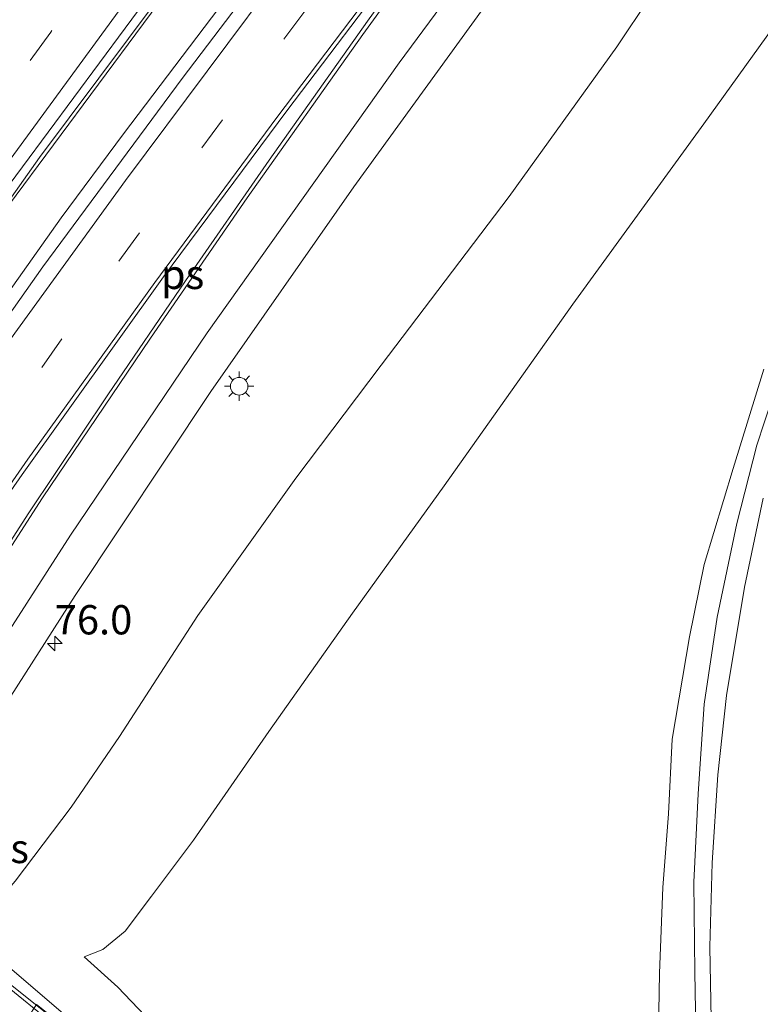
# Model space of a CAD drawing. Units: metres. Extents: x 99999 to 110007, y 395857 to 400001.
# Drawn here: x 104793 to 104856, y 397919 to 398003 of the extents above; entities that cross this region are included whole.
import ezdxf
from ezdxf.enums import TextEntityAlignment as Align

# ---------------------------------------------------------------- set-up
doc = ezdxf.new("R2010")
doc.units = ezdxf.units.M
doc.linetypes.add('IE-TERREINAFSCHEIDING', pattern=[10, 8, -2])
doc.linetypes.add('VW-3-9_STREEP', pattern=[12, 3, -9])
doc.layers.get('0').update_dxf_attribs({"lineweight": 25})
for name, color, linetype, lineweight in [('B-ME-AM-KILOMETR-S-B1', 7, 'Continuous', 18), ('B-ME-BV-GELEIDECONSTRUCTIE-GELEIDERAIL-L-B1', 213, 'BV-GELEIDERAIL', 18), ('B-ME-GW-KRUINLIJN-L-B1', 93, 'Continuous', 18), ('B-ME-GW-TEENLIJN-L-B1', 93, 'Continuous', 18), ('B-ME-IE-GRASLAND-GV-B6', 93, 'Continuous', 18), ('B-ME-IE-MEUBILAIR_WEGMEUBILAIR-LICHTMAST-S-B1', 8, 'Continuous', 18), ('B-ME-IE-TERREINAFSCHEIDING-RASTERHEKWERK-L-B2', 8, 'IE-TERREINAFSCHEIDING', 18), ('B-ME-KW-VIADUCT-GV-B7', 173, 'Continuous', 18), ('B-ME-OB-BEKLEDING-GV-B6', 253, 'Continuous', 18), ('B-ME-VH-VERH_SOORT-BITUMEN-GV-B6', 8, 'IE-TERREINAFSCHEIDING-NATUURLIJK-HOUTWAL', 18), ('B-ME-VH-VERH_SOORT-KLINKERS-GV-B6', 8, 'IE-TERREINAFSCHEIDING-NATUURLIJK-HOUTWAL', 18), ('B-ME-VW-MARKERING-39STREEP-015-L-B1', 255, 'VW-3-9_STREEP', 18), ('B-ME-VW-MARKERING-STREEP-015-L-B1', 7, 'Continuous', 18), ('B-ME-VW-MARKERING-VLAKMARK-GV-B6', 7, 'Continuous', 18)]:
    doc.layers.add(name, color=color, linetype=linetype, lineweight=lineweight)
doc.styles.add('NLCS-ISO', font='NLCS-ISO.TTF')
doc.linetypes.add('BV-GELEIDERAIL', pattern='A,10,-3,[108,NLCS.SHX,S=1,R=0,X=0,Y=0],-3', length=16)
doc.linetypes.add('IE-TERREINAFSCHEIDING-NATUURLIJK-HOUTWAL', pattern='A,7,-1.5,[67,NLCS.SHX,S=0.75,R=45,X=0,Y=0],-1.5,7,-1.5,[70,NLCS.SHX,S=0.75,R=0,X=0,Y=0],-1.5', length=20)

# ---------------------------------------------------------------- blocks, each defined once
blk = doc.blocks.new('hecto')
for p, q in [((0, 0.625), (-0.625, 0)), ((0, -0.625), (0, 0.625)), ((-0.625, 0), (0.625, 0)), ((0.625, 0), (0, -0.625))]:
    blk.add_line(p, q)
blk = doc.blocks.new('lantaarnpaal')
for p, q in [((-0.884, 0.884), (-0.53, 0.53)), ((0, 0.75), (0, 1.25)), ((0.53, 0.53), (0.884, 0.884)), ((-0.75, 0), (-1.25, 0)), ((0.75, 0), (1.25, 0)), ((-0.53, -0.53), (-0.884, -0.884)), ((0, -0.75), (0, -1.25)), ((0.53, -0.53), (0.884, -0.884))]:
    blk.add_line(p, q)
blk.add_circle((0, 0), 0.75)

msp = doc.modelspace()

# ---------------------------------------------------------------- linework, layer by layer
at = {"layer": 'B-ME-BV-GELEIDECONSTRUCTIE-GELEIDERAIL-L-B1'}
for points in [[(104940.724, 398157.473, 4.831), (104930.345, 398147.42, 4.829), (104910.332, 398127.386, 4.803), (104891.531, 398107.75, 4.806), (104874.829, 398089.565, 4.815), (104854.687, 398066.513, 4.818), (104837.833, 398046.604, 4.83), (104822.679, 398027.683, 4.842), (104807.514, 398008.229, 4.859), (104792.138, 397987.495, 4.912), (104777.042, 397966.182, 4.983), (104766.508, 397950.615, 5.078)], [(104944.89, 398155.295, 4.903), (104923.377, 398134.419, 4.852), (104907.757, 398118.489, 4.852), (104893.049, 398103.111, 4.866), (104877.216, 398085.727, 4.881), (104863.124, 398069.787, 4.885), (104849.083, 398053.256, 4.883), (104836.411, 398037.964, 4.886), (104821.311, 398018.879, 4.977), (104810.098, 398004.344, 4.979), (104801.953, 397993.614, 4.981), (104796.639, 397986.434, 4.98), (104792.503, 397980.59, 5.004), (104781.046, 397964.29, 5.055), (104772.091, 397951.224, 5.139)]]:
    msp.add_polyline3d(points, dxfattribs=at)
at = {"layer": 'B-ME-GW-KRUINLIJN-L-B1'}
for points in [[(104959.2, 398114.235, 9.642), (104955.994, 398112.152, 9.685), (104948.701, 398105.587, 9.533), (104938.498, 398095.89, 9.326), (104927.683, 398085.093, 9.146), (104917.216, 398074.375, 8.911), (104908.339, 398065.15, 8.85), (104899.153, 398055.407, 8.744), (104891.314, 398046.755, 8.684), (104882.493, 398036.311, 8.406), (104874.266, 398025.794, 8.316), (104865.688, 398014.171, 8.215), (104851.532, 397994.463, 8.151), (104840.35, 397979.067, 8.338), (104829.363, 397963.527, 8.419), (104821.536, 397952.655, 8.467), (104814.367, 397942.554, 8.471), (104807.938, 397933.274, 8.46), (104804.363, 397928.493, 8.392), (104802.104, 397925.505, 8.351), (104800.199, 397923.913, 8.346), (104798.604, 397923.285, 8.342)], [(104857.588, 397862.631, 8.491), (104855.58, 397868.581, 8.494), (104853.806, 397873.929, 8.453), (104852.192, 397879.898, 8.454), (104850.727, 397886.446, 8.456), (104849.623, 397892.782, 8.46), (104848.655, 397899.749, 8.435), (104848.064, 397907.228, 8.387), (104847.603, 397913.688, 8.39), (104847.744, 397921.903, 8.39), (104848.046, 397929.236, 8.422), (104848.517, 397935.503, 8.406), (104848.833, 397941.882, 8.377), (104850.307, 397950.64, 8.387), (104851.572, 397956.824, 8.394), (104854.063, 397965.029, 8.317), (104856.678, 397973.509, 8.256)]]:
    msp.add_polyline3d(points, dxfattribs=at)
at = {"layer": 'B-ME-GW-TEENLIJN-L-B1'}
for points in [[(104792.702, 397929.759, 3.529), (104797.491, 397936.093, 3.525), (104801.632, 397942.125, 3.531), (104808.304, 397952.472, 3.532), (104816.698, 397964.185, 3.467), (104823.98, 397973.855, 3.48), (104834.917, 397988.247, 3.509), (104844.107, 398001.046, 3.471), (104852.566, 398013.713, 3.495), (104859.529, 398024.012, 3.419), (104870.547, 398038.167, 3.412), (104880.258, 398050.188, 3.49), (104888.713, 398060.383, 3.502), (104896.609, 398069.238, 3.508), (104907.834, 398081.206, 3.451), (104920.538, 398095.273, 3.494), (104931.803, 398107.446, 3.402), (104941.633, 398117.681, 3.279)], [(104858.051, 397972.987, 7.888), (104856.074, 397967.018, 7.81), (104854.378, 397960.311, 7.74), (104852.679, 397952.319, 7.65), (104851.563, 397944.896, 7.469), (104851.052, 397937.236, 7.41), (104850.684, 397929.691, 7.324), (104850.77, 397921.977, 7.151), (104850.921, 397913.889, 7.091), (104851.183, 397905.51, 7.06), (104852.188, 397897.402, 6.987), (104853.842, 397889.394, 6.871), (104855.363, 397883.207, 6.804), (104856.949, 397877.058, 6.716)], [(104856.511, 397843.805, 8.628), (104853.201, 397850.169, 8.672), (104850.282, 397855.855, 8.69), (104847.404, 397860.926, 8.696), (104843.464, 397867.54, 8.701), (104838.184, 397875.708, 8.699), (104832.536, 397883.785, 8.697), (104828.221, 397889.398, 8.696), (104823.297, 397895.373, 8.677), (104816.609, 397903.444, 8.572), (104810.634, 397910.48, 8.48), (104806.084, 397915.855, 8.442), (104801.472, 397920.706, 8.408), (104798.604, 397923.285, 8.342)]]:
    msp.add_polyline3d(points, dxfattribs=at)
at = {"layer": 'B-ME-IE-GRASLAND-GV-B6'}
for points in [[(104821.413, 398017.363, 4.211), (104806.981, 397998.331, 4.237), (104795.074, 397982.234, 4.265), (104782.911, 397965.028, 4.303), (104773.355, 397950.889, 4.358), (104766.874, 397941.269, 4.406), (104762.395, 397944.917, 4.34), (104766.239, 397950.691, 4.302), (104777.997, 397967.869, 4.269), (104794.784, 397991.584, 4.212), (104809.99, 398011.942, 4.19)], [(104852.566, 398013.713, 3.495), (104844.107, 398001.046, 3.471), (104834.917, 397988.247, 3.509), (104823.98, 397973.855, 3.48), (104816.698, 397964.185, 3.467), (104808.304, 397952.472, 3.532), (104801.632, 397942.125, 3.531), (104797.491, 397936.093, 3.525), (104792.702, 397929.759, 3.529), (104788.82, 397925.27, 3.448), (104788.096, 397924.335, 3.458), (104782.076, 397929.181, 3.785), (104789.228, 397940.745, 3.742), (104797.828, 397954.171, 3.708), (104809.411, 397971.603, 3.688), (104821.654, 397989.08, 3.666), (104832.787, 398004.436, 3.646)], [(104796.807, 397918.457, 10.234), (104788.82, 397925.27, 3.448), (104792.702, 397929.759, 3.529), (104797.491, 397936.093, 3.525), (104801.632, 397942.125, 3.531), (104808.304, 397952.472, 3.532), (104816.698, 397964.185, 3.467), (104823.98, 397973.855, 3.48), (104834.917, 397988.247, 3.509), (104844.107, 398001.046, 3.471), (104852.566, 398013.713, 3.495)], [(104856.511, 397843.805, 8.628), (104853.201, 397850.169, 8.672), (104850.282, 397855.855, 8.69), (104847.404, 397860.926, 8.696), (104843.464, 397867.54, 8.701), (104838.184, 397875.708, 8.699), (104832.536, 397883.785, 8.697), (104828.221, 397889.398, 8.696), (104823.297, 397895.373, 8.677), (104816.609, 397903.444, 8.572), (104810.634, 397910.48, 8.48), (104806.084, 397915.855, 8.442), (104801.472, 397920.706, 8.408), (104798.604, 397923.285, 8.342), (104800.199, 397923.913, 8.346), (104802.104, 397925.505, 8.351), (104804.363, 397928.493, 8.392), (104807.938, 397933.274, 8.46), (104814.367, 397942.554, 8.471), (104821.536, 397952.655, 8.467), (104829.363, 397963.527, 8.419), (104840.35, 397979.067, 8.338), (104851.532, 397994.463, 8.151), (104865.688, 398014.171, 8.215)], [(104865.688, 398014.171, 8.215), (104851.532, 397994.463, 8.151), (104840.35, 397979.067, 8.338), (104829.363, 397963.527, 8.419), (104821.536, 397952.655, 8.467), (104814.367, 397942.554, 8.471), (104807.938, 397933.274, 8.46), (104804.363, 397928.493, 8.392), (104802.104, 397925.505, 8.351), (104800.199, 397923.913, 8.346), (104798.604, 397923.285, 8.342), (104801.472, 397920.706, 8.408), (104806.084, 397915.855, 8.442), (104810.634, 397910.48, 8.48), (104816.609, 397903.444, 8.572), (104823.297, 397895.373, 8.677), (104828.221, 397889.398, 8.696), (104832.536, 397883.785, 8.697), (104838.184, 397875.708, 8.699), (104843.464, 397867.54, 8.701), (104847.404, 397860.926, 8.696), (104850.282, 397855.855, 8.69), (104853.201, 397850.169, 8.672), (104856.511, 397843.805, 8.628)], [(104857.588, 397862.631, 8.491), (104855.58, 397868.581, 8.494), (104853.806, 397873.929, 8.453), (104852.192, 397879.898, 8.454), (104850.727, 397886.446, 8.456), (104849.623, 397892.782, 8.46), (104848.655, 397899.749, 8.435), (104848.064, 397907.228, 8.387), (104847.603, 397913.688, 8.39), (104847.744, 397921.903, 8.39), (104848.046, 397929.236, 8.422), (104848.517, 397935.503, 8.406), (104848.833, 397941.882, 8.377), (104850.307, 397950.64, 8.387), (104851.572, 397956.824, 8.394), (104854.063, 397965.029, 8.317), (104856.678, 397973.509, 8.256)], [(104856.678, 397973.509, 8.256), (104854.063, 397965.029, 8.317), (104851.572, 397956.824, 8.394), (104850.307, 397950.64, 8.387), (104848.833, 397941.882, 8.377), (104848.517, 397935.503, 8.406), (104848.046, 397929.236, 8.422), (104847.744, 397921.903, 8.39), (104847.603, 397913.688, 8.39), (104848.064, 397907.228, 8.387), (104848.655, 397899.749, 8.435), (104849.623, 397892.782, 8.46), (104850.727, 397886.446, 8.456), (104852.192, 397879.898, 8.454), (104853.806, 397873.929, 8.453), (104855.58, 397868.581, 8.494), (104857.588, 397862.631, 8.491)], [(104858.051, 397972.987, 7.888), (104856.074, 397967.018, 7.81), (104854.378, 397960.311, 7.74), (104852.679, 397952.319, 7.65), (104851.563, 397944.896, 7.469), (104851.052, 397937.236, 7.41), (104850.684, 397929.691, 7.324), (104850.77, 397921.977, 7.151), (104850.921, 397913.889, 7.091), (104851.183, 397905.51, 7.06), (104852.188, 397897.402, 6.987), (104853.842, 397889.394, 6.871), (104855.363, 397883.207, 6.804), (104856.949, 397877.058, 6.716)], [(104856.949, 397877.058, 6.716), (104855.363, 397883.207, 6.804), (104853.842, 397889.394, 6.871), (104852.188, 397897.402, 6.987), (104851.183, 397905.51, 7.06), (104850.921, 397913.889, 7.091), (104850.77, 397921.977, 7.151), (104850.684, 397929.691, 7.324), (104851.052, 397937.236, 7.41), (104851.563, 397944.896, 7.469), (104852.679, 397952.319, 7.65), (104854.378, 397960.311, 7.74), (104856.074, 397967.018, 7.81), (104858.051, 397972.987, 7.888)], [(104856.612, 397962.48, 7.678), (104855.012, 397954.88, 7.599), (104853.484, 397945.63, 7.468), (104852.754, 397938.849, 7.373), (104852.246, 397931.328, 7.244), (104852.06, 397924.148, 7.111), (104852.186, 397916.431, 7.041), (104852.521, 397909.896, 6.981), (104853.24, 397902.851, 6.925), (104854.316, 397895.62, 6.854), (104855.204, 397890.705, 6.761), (104856.661, 397884.448, 6.724)]]:
    msp.add_polyline3d(points, dxfattribs=at)
at = {"layer": 'B-ME-IE-TERREINAFSCHEIDING-RASTERHEKWERK-L-B2'}
msp.add_line((104797.637, 397916.233, 10.559), (104733.605, 397967.543, 10.636), dxfattribs=at)
at = {"layer": 'B-ME-KW-VIADUCT-GV-B7'}
msp.add_polyline3d([(104797.637, 397916.233, 10.559), (104797.09, 397915.581, 10.558), (104794.941, 397917.402, 10.539), (104783.412, 397899.82, 10.592), (104785.84, 397897.927, 10.578), (104785.34, 397897.375, 10.596), (104785.081, 397897.087, 10.596), (104721.073, 397948.37, 10.575), (104721.281, 397948.613, 10.581), (104721.746, 397949.161, 10.592), (104723.951, 397947.462, 10.649), (104735.365, 397965.017, 10.584), (104733.073, 397966.925, 10.621), (104733.605, 397967.543, 10.636), (104733.793, 397967.757, 10.642), (104797.873, 397916.499, 10.56), (104797.637, 397916.233, 10.559)], dxfattribs=at)
at = {"layer": 'B-ME-OB-BEKLEDING-GV-B6'}
msp.add_polyline3d([(104783.782, 397898.06, 10.524), (104783.069, 397897.4, 10.418), (104774.773, 397903.631, 3.626), (104775.416, 397904.844, 3.556), (104788.096, 397924.335, 3.458), (104788.82, 397925.27, 3.448), (104796.807, 397918.457, 10.234), (104796.357, 397917.778, 10.345), (104794.531, 397919.237, 9.086), (104781.68, 397899.742, 8.591), (104783.782, 397898.06, 10.524)], dxfattribs=at)
at = {"layer": 'B-ME-VH-VERH_SOORT-BITUMEN-GV-B6'}
for points in [[(104745.44, 397853.607, 4.275), (104738.68, 397861.67, 4.445), (104740.013, 397866.711, 4.552), (104741.896, 397872.15, 4.461), (104743.858, 397877.18, 4.362), (104746.278, 397882.563, 4.234), (104749.071, 397888.188, 4.183), (104751.999, 397893.335, 4.132), (104751.389, 397893.853, 4.119), (104745.14, 397883.38, 4.123), (104740.095, 397874.915, 4.163), (104735.016, 397866.042, 4.206), (104726.513, 397876.184, 4.6), (104735.025, 397890.79, 4.511), (104742.234, 397902.77, 4.51), (104747.148, 397910.555, 4.51), (104754.268, 397921.816, 4.474), (104760.493, 397931.595, 4.447), (104766.874, 397941.269, 4.406), (104773.355, 397950.889, 4.358), (104782.911, 397965.028, 4.303), (104795.074, 397982.234, 4.265), (104806.981, 397998.331, 4.237), (104821.413, 398017.363, 4.211)], [(104804.303, 398005.619, 4.15), (104791.102, 397987.839, 4.184), (104775.85, 397966.114, 4.223), (104765.455, 397951.215, 4.378), (104761.618, 397945.468, 4.402), (104755.952, 397936.928, 4.422), (104748.86, 397925.929, 4.453), (104745.102, 397919.961, 4.488), (104739.188, 397910.572, 4.459), (104729.898, 397895.288, 4.483), (104721.87, 397881.724, 4.506)], [(104832.787, 398004.436, 3.646), (104821.654, 397989.08, 3.666), (104809.411, 397971.603, 3.688), (104797.828, 397954.171, 3.708), (104789.228, 397940.745, 3.742), (104782.076, 397929.181, 3.785), (104769.987, 397909.153, 3.838), (104766.275, 397902.872, 3.861), (104762.697, 397896.685, 3.83), (104759.087, 397890.429, 3.84), (104754.135, 397881.009, 3.997), (104750.525, 397872.823, 4.095), (104748.527, 397867.038, 4.15), (104746.708, 397860.525, 4.183), (104745.44, 397853.607, 4.275)], [(104856.661, 397884.448, 6.724), (104855.204, 397890.705, 6.761), (104854.316, 397895.62, 6.854), (104853.24, 397902.851, 6.925), (104852.521, 397909.896, 6.981), (104852.186, 397916.431, 7.041), (104852.06, 397924.148, 7.111), (104852.246, 397931.328, 7.244), (104852.754, 397938.849, 7.373), (104853.484, 397945.63, 7.468), (104855.012, 397954.88, 7.599), (104856.612, 397962.48, 7.678)]]:
    msp.add_polyline3d(points, dxfattribs=at)
at = {"layer": 'B-ME-VH-VERH_SOORT-KLINKERS-GV-B6'}
for points in [[(104983.044, 398196.458, 4.107), (104970.831, 398185.622, 4.056), (104964.882, 398180.266, 4.043), (104940.839, 398157.81, 4.088), (104919.692, 398137.261, 4.106), (104899.619, 398116.717, 4.108), (104879.118, 398094.75, 4.113), (104860.819, 398074.145, 4.113), (104842.809, 398053.029, 4.084), (104826.11, 398032.52, 4.15), (104809.99, 398011.942, 4.19), (104794.784, 397991.584, 4.212), (104777.997, 397967.869, 4.269), (104766.239, 397950.691, 4.302), (104762.395, 397944.917, 4.34), (104756.773, 397936.446, 4.384), (104749.678, 397925.464, 4.421), (104745.867, 397919.381, 4.441), (104733.993, 397900.481, 4.479), (104722.438, 397881.046, 5.015)], [(104722.438, 397881.046, 5.015), (104721.87, 397881.724, 4.506), (104729.898, 397895.288, 4.483), (104739.188, 397910.572, 4.459), (104745.102, 397919.961, 4.488), (104748.86, 397925.929, 4.453), (104755.952, 397936.928, 4.422), (104761.618, 397945.468, 4.402), (104765.455, 397951.215, 4.378), (104775.85, 397966.114, 4.223), (104791.102, 397987.839, 4.184), (104804.303, 398005.619, 4.15)]]:
    msp.add_polyline3d(points, dxfattribs=at)
at = {"layer": 'B-ME-VW-MARKERING-39STREEP-015-L-B1'}
for points in [[(104970.212, 398192.557, 4.381), (104967.401, 398190.143, 4.452), (104945.599, 398170.285, 4.428), (104929.433, 398154.735, 4.402), (104912.676, 398138.215, 4.368), (104896.347, 398121.52, 4.353), (104882.364, 398106.556, 4.357), (104865.815, 398088.337, 4.36), (104850.385, 398070.789, 4.369), (104834.91, 398052.302, 4.374), (104820.147, 398034.029, 4.391), (104810.353, 398021.548, 4.416), (104795.741, 398002.291, 4.473), (104780.5, 397981.351, 4.536), (104767.767, 397963.111, 4.64), (104757.393, 397947.738, 4.715), (104742.726, 397925.079, 4.716), (104737.244, 397916.274, 4.716), (104725.257, 397896.727, 4.784), (104718.68, 397885.528, 4.833)], [(104989.805, 398188.177, 4.14), (104969.004, 398169.671, 4.125), (104951.549, 398153.486, 4.098), (104934.745, 398137.26, 4.088), (104917.897, 398120.366, 4.103), (104901.431, 398103.274, 4.107), (104885.335, 398085.803, 4.109), (104869.751, 398068.289, 4.077), (104854.316, 398050.277, 4.074), (104839.449, 398032.173, 4.122), (104824.712, 398013.652, 4.147), (104810.424, 397994.815, 4.174), (104796.699, 397976.103, 4.211), (104783.039, 397956.589, 4.248), (104771.009, 397938.985, 4.299), (104754.156, 397912.857, 4.385), (104747.317, 397901.668, 4.435), (104738.727, 397887.491, 4.484), (104729.848, 397872.207, 4.52)]]:
    msp.add_polyline3d(points, dxfattribs=at)
at = {"layer": 'B-ME-VW-MARKERING-STREEP-015-L-B1'}
for points in [[(104987.519, 398190.977, 4.313), (104972.122, 398177.432, 4.22), (104956.171, 398162.786, 4.189), (104942.554, 398149.906, 4.189), (104925.661, 398133.339, 4.19), (104908.504, 398115.909, 4.18), (104890.746, 398097.056, 4.138), (104873.903, 398078.44, 4.128), (104858.938, 398061.253, 4.131), (104844.964, 398044.603, 4.12), (104829.929, 398026.061, 4.128), (104816.094, 398008.321, 4.201), (104802.144, 397989.632, 4.237), (104790.037, 397972.962, 4.248), (104779.224, 397957.564, 4.33), (104768.425, 397941.466, 4.397), (104751.774, 397915.772, 4.449), (104743.587, 397902.618, 4.525), (104735.746, 397889.428, 4.54), (104727.35, 397875.186, 4.551)], [(104972.584, 398189.887, 4.24), (104969.264, 398186.968, 4.223), (104950.327, 398169.723, 4.21), (104937.183, 398157.292, 4.21), (104920.238, 398140.731, 4.211), (104903.376, 398123.698, 4.213), (104886.134, 398105.438, 4.213), (104869.572, 398087.256, 4.213), (104853.661, 398069.111, 4.211), (104837.034, 398049.293, 4.201), (104817.321, 398024.737, 4.199), (104801.824, 398004.444, 4.236), (104786.765, 397983.904, 4.284), (104773.396, 397964.929, 4.358), (104761.392, 397947.313, 4.445), (104745.55, 397922.845, 4.57), (104738.239, 397911.146, 4.588), (104729.94, 397897.505, 4.612), (104721.096, 397882.646, 4.636)], [(104986.903, 398175.583, 3.879), (104975.284, 398165.213, 3.871), (104955.269, 398146.585, 3.826), (104939.187, 398131.009, 3.819), (104922.848, 398114.639, 3.812), (104909.065, 398100.343, 3.807), (104895.827, 398086.08, 3.804), (104881.787, 398070.309, 3.811), (104867.577, 398053.752, 3.808), (104854.318, 398037.682, 3.807), (104841.377, 398021.143, 3.785), (104825.522, 397999.672, 3.789), (104809.119, 397976.617, 3.797), (104797.437, 397959.326, 3.831), (104787.96, 397944.602, 3.834), (104780.374, 397932.442, 3.91), (104764.587, 397906.151, 3.964), (104758.589, 397895.741, 4.022), (104755.025, 397889.173, 4.035), (104752.144, 397883.715, 4.097), (104749.056, 397876.934, 4.182), (104746.282, 397869.727, 4.285), (104744.034, 397862.124, 4.41), (104742.937, 397856.594, 4.446)], [(104847.221, 398036.146, 3.949), (104837.597, 398024.214, 3.973), (104825.57, 398008.908, 3.98), (104815.051, 397995, 3.986), (104804.635, 397980.906, 4.026), (104793.783, 397965.81, 4.078), (104783.297, 397950.709, 4.114), (104774.395, 397937.56, 4.184), (104756.962, 397910.566, 4.235), (104749.142, 397897.994, 4.322), (104739.469, 397881.718, 4.323), (104732.246, 397869.346, 4.337)], [(104847.473, 398035.874, 3.945), (104842.246, 398029.191, 3.982), (104834.517, 398018.768, 3.977), (104822.41, 398002.098, 3.905), (104812.532, 397988.141, 3.926), (104804.264, 397976.139, 3.957), (104795.047, 397962.498, 3.978), (104786.13, 397948.703, 4.031), (104777.28, 397934.551, 4.07), (104761.534, 397908.309, 4.065), (104756.494, 397899.642, 4.064), (104750.837, 397889.57, 4.149), (104747.02, 397882.419, 4.274), (104743.756, 397875.035, 4.408), (104741.126, 397867.708, 4.51), (104739.297, 397860.935, 4.605)]]:
    msp.add_polyline3d(points, dxfattribs=at)
at = {"layer": 'B-ME-VW-MARKERING-VLAKMARK-GV-B6'}
msp.add_polyline3d([(104778.496, 397942.899, 4.082), (104783.399, 397950.252, 4.108), (104793.315, 397964.494, 4.06), (104805.375, 397981.378, 4.027), (104815.924, 397995.581, 3.998), (104825.699, 398008.457, 3.972), (104836.107, 398021.643, 3.932), (104829.999, 398013.2, 3.932), (104822.813, 398003.217, 3.906), (104814.419, 397991.352, 3.905), (104807.271, 397981.051, 3.928), (104800.61, 397971.32, 3.953), (104793.869, 397961.239, 4.008), (104787.113, 397950.767, 4.024), (104781.032, 397941.238, 4.063), (104778.496, 397942.899, 4.082)], dxfattribs=at)

# ---------------------------------------------------------------- block references
at = {"layer": 'B-ME-AM-KILOMETR-S-B1', "rotation": 90}
msp.add_blockref('hecto', (104796.085, 397950.063, 3.652), dxfattribs=at)
at = {"layer": 'B-ME-IE-MEUBILAIR_WEGMEUBILAIR-LICHTMAST-S-B1', "rotation": 90}
msp.add_blockref('lantaarnpaal', (104811.845, 397972.042, 3.577), dxfattribs=at)

# ---------------------------------------------------------------- texts
at = {"layer": 'B-ME-AM-KILOMETR-S-B1', "ltscale": 0.2, "style": 'NLCS-ISO'}
msp.add_text('76.0', height=2.5, dxfattribs=at).set_placement((104796.085, 397950.063, 3.652), align=Align.BOTTOM_LEFT)
at = {"layer": 'B-ME-IE-GRASLAND-GV-B6', "ltscale": 0.2, "style": 'NLCS-ISO'}
msp.add_text('gras', height=2.5, dxfattribs=at).set_placement((104790.504, 397932.556), align=Align.MIDDLE_CENTER)
at = {"layer": 'B-ME-VW-MARKERING-VLAKMARK-GV-B6', "ltscale": 0.2, "style": 'NLCS-ISO'}
msp.add_text('ps', height=2.5, dxfattribs=at).set_placement((104807.011, 397981.597), align=Align.MIDDLE_CENTER)

doc.saveas('drawing.dxf')
